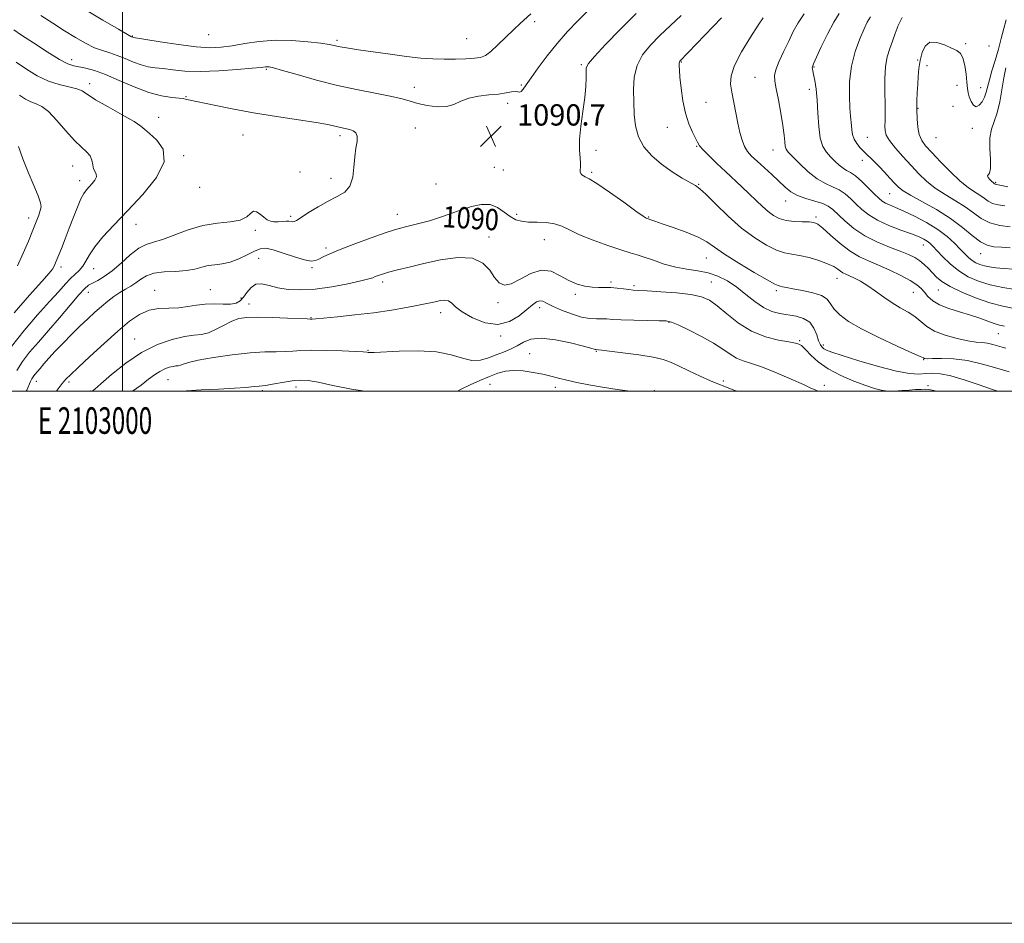
# Model space of a CAD drawing. Extents: x 2102300 to 2105200, y 292300 to 295200.
# Drawn here: x 2102961 to 2103332, y 292300 to 292640 of the extents above; entities that cross this region are included whole.
import ezdxf
from ezdxf.enums import TextEntityAlignment as Align

# ---------------------------------------------------------------- set-up
doc = ezdxf.new("R2010")
doc.units = 0
doc.header["$MEASUREMENT"] = 0
for name, color, linetype, lineweight in [('CONTOUR INDEX', 41, 'Continuous', 13), ('CONTOUR INDEX LABEL', 244, 'Continuous', 0), ('CONTOUR INTERMEDIATE', 44, 'Continuous', 0), ('GRID LINE', 7, 'Continuous', 0), ('GRID TEXT', 7, 'Continuous', 0), ('SPOT ELEVATION', 7, 'Continuous', 0), ('SPOT ELEVATION DTM', 2, 'Continuous', 13)]:
    doc.layers.add(name, color=color, linetype=linetype, lineweight=lineweight)
doc.styles.add('Style-WORKING', font='WORKING.shx')

# ---------------------------------------------------------------- blocks, each defined once
blk = doc.blocks.new('SPOT')
at = {"layer": 'SPOT ELEVATION'}
for p, q in [((-3.91, -3.91), (3.82, 3.81)), ((-1.65, 3.77), (1.72, -3.93))]:
    blk.add_line(p, q, dxfattribs=at)

msp = doc.modelspace()

# ---------------------------------------------------------------- linework, layer by layer
at = {"layer": 'CONTOUR INDEX', "flags": 128}
for points, elevation in [([(2103174.905, 292642.847), (2103171.314, 292639.255), (2103167.435, 292635.226), (2103163.493, 292630.803), (2103159.716, 292626.114), (2103156.355, 292621.609), (2103153.668, 292617.819), (2103151.825, 292615.152), (2103150.659, 292613.522), (2103149.913, 292612.719), (2103149.339, 292612.516), (2103148.702, 292612.614), (2103147.773, 292612.695), (2103146.338, 292612.52), (2103144.257, 292612.159), (2103141.407, 292611.76), (2103137.783, 292611.412), (2103133.859, 292610.968), (2103130.227, 292610.223), (2103127.287, 292609.081), (2103124.669, 292607.88), (2103121.809, 292607.07), (2103118.329, 292606.976), (2103114.585, 292607.445), (2103111.117, 292608.202), (2103108.225, 292609.025), (2103105.243, 292609.902), (2103101.266, 292610.875), (2103095.632, 292611.994), (2103088.653, 292613.344), (2103080.886, 292615.018), (2103072.95, 292617.026), (2103065.714, 292619.043), (2103060.11, 292620.662), (2103056.773, 292621.584), (2103055.16, 292621.947), (2103054.432, 292622.002), (2103053.734, 292621.946), (2103052.167, 292621.775), (2103048.815, 292621.437), (2103043.146, 292620.926), (2103036.16, 292620.433), (2103029.237, 292620.198), (2103023.487, 292620.382), (2103018.921, 292620.828), (2103015.279, 292621.302), (2103012.289, 292621.647), (2103009.63, 292622.027), (2103006.972, 292622.685), (2103004.07, 292623.773), (2103001.026, 292625.075), (2102998.029, 292626.286), (2102995.199, 292627.205), (2102992.389, 292628.059), (2102989.384, 292629.177), (2102986.01, 292630.821), (2102982.255, 292632.966), (2102978.152, 292635.516), (2102973.763, 292638.355), (2102969.279, 292641.285)], 1090), ([(2103256.458, 292641.921), (2103254.154, 292638.546), (2103252.33, 292635.211), (2103250.617, 292631.675), (2103248.771, 292627.825), (2103247.034, 292624.061), (2103245.766, 292620.914), (2103245.24, 292618.664), (2103245.36, 292616.601), (2103245.94, 292613.765), (2103246.79, 292609.526), (2103247.697, 292604.566), (2103248.445, 292599.899), (2103248.88, 292596.329), (2103249.104, 292593.829), (2103249.283, 292592.169), (2103249.612, 292591.053), (2103250.414, 292589.948), (2103252.037, 292588.259), (2103254.686, 292585.618), (2103257.972, 292582.568), (2103261.36, 292579.88), (2103264.415, 292578.103), (2103267.117, 292576.914), (2103269.547, 292575.768), (2103271.786, 292574.238), (2103273.908, 292572.377), (2103275.987, 292570.355), (2103278.145, 292568.316), (2103280.702, 292566.297), (2103284.026, 292564.31), (2103288.283, 292562.384), (2103292.834, 292560.622), (2103296.837, 292559.146), (2103299.654, 292558.033), (2103301.468, 292557.19), (2103302.665, 292556.481), (2103303.626, 292555.743), (2103304.699, 292554.708), (2103308.457, 292550.701), (2103311.298, 292547.926), (2103314.561, 292545.25), (2103318.11, 292543.066), (2103322.007, 292541.37), (2103326.364, 292540.059), (2103331.161, 292539.044), (2103335.844, 292538.291)], 1100), ([(2103332.328, 292621.542), (2103331.516, 292617.85), (2103329.979, 292608.848), (2103329.056, 292604.694), (2103327.952, 292601.411), (2103326.917, 292598.508), (2103326.274, 292595.264), (2103326.221, 292591.235), (2103326.452, 292587.1), (2103326.536, 292583.815), (2103326.184, 292582.053), (2103325.401, 292580.997), (2103325.677, 292580.389), (2103326.307, 292579.615), (2103326.985, 292578.917), (2103327.466, 292578.477), (2103327.763, 292578.248), (2103328.238, 292577.913), (2103328.391, 292577.836), (2103328.724, 292577.758), (2103329.977, 292577.519), (2103333.036, 292576.924)], 1110), ([(2102963.752, 292500), (2102963.964, 292500.476), (2102965.383, 292503.689), (2102965.876, 292504.681), (2102966.386, 292505.497), (2102967.03, 292506.327), (2102968.995, 292508.606), (2102970.441, 292510.311), (2102972.305, 292512.465), (2102974.682, 292515.084), (2102977.598, 292518.129), (2102980.805, 292521.359), (2102983.986, 292524.482), (2102986.894, 292527.264), (2102989.55, 292529.716), (2102992.043, 292531.908), (2102994.448, 292533.892), (2102996.77, 292535.654), (2102999.001, 292537.16), (2103001.131, 292538.412), (2103003.144, 292539.55), (2103005.026, 292540.751), (2103006.836, 292542.112), (2103008.947, 292543.426), (2103011.804, 292544.41), (2103015.658, 292544.884), (2103019.972, 292545.085), (2103024.015, 292545.353), (2103027.24, 292545.928), (2103029.851, 292546.648), (2103032.243, 292547.248), (2103034.748, 292547.571), (2103037.471, 292547.88), (2103040.458, 292548.545), (2103043.685, 292549.8), (2103046.86, 292551.34), (2103049.619, 292552.723), (2103051.782, 292553.57), (2103053.881, 292553.756), (2103056.629, 292553.217), (2103060.461, 292551.991), (2103064.708, 292550.524), (2103068.423, 292549.363), (2103070.916, 292548.929), (2103072.526, 292549.124), (2103073.847, 292549.721), (2103075.469, 292550.555), (2103077.951, 292551.709), (2103081.844, 292553.322), (2103087.378, 292555.435), (2103093.488, 292557.67), (2103098.787, 292559.549), (2103102.278, 292560.725), (2103104.524, 292561.388), (2103106.479, 292561.858), (2103108.921, 292562.414), (2103111.929, 292563.152), (2103115.406, 292564.127), (2103119.242, 292565.36), (2103123.279, 292566.754), (2103127.343, 292568.182), (2103131.271, 292569.472), (2103134.941, 292570.282), (2103138.238, 292570.227), (2103141.089, 292569.093), (2103143.569, 292567.355), (2103145.793, 292565.66), (2103147.902, 292564.518), (2103150.135, 292563.898), (2103152.755, 292563.634), (2103155.914, 292563.546), (2103159.301, 292563.405), (2103162.492, 292562.97), (2103165.26, 292562.049), (2103168.153, 292560.661), (2103171.915, 292558.878), (2103176.977, 292556.815), (2103182.528, 292554.779), (2103187.44, 292553.121), (2103190.93, 292552.065), (2103193.57, 292551.322), (2103196.274, 292550.476), (2103199.739, 292549.242), (2103203.808, 292547.85), (2103208.107, 292546.66), (2103212.325, 292545.909), (2103216.384, 292545.339), (2103220.269, 292544.57), (2103223.976, 292543.292), (2103227.548, 292541.472), (2103231.043, 292539.148), (2103234.499, 292536.43), (2103237.885, 292533.714), (2103241.152, 292531.469), (2103244.274, 292530.032), (2103247.307, 292529.217), (2103253.37, 292528.193), (2103256.188, 292527.37), (2103258.497, 292525.939), (2103260.095, 292523.753), (2103261.137, 292521.249), (2103261.866, 292519.015), (2103262.499, 292517.498), (2103263.134, 292516.579), (2103263.843, 292516.001), (2103264.829, 292515.495), (2103266.835, 292514.757), (2103270.733, 292513.47), (2103276.977, 292511.482), (2103284.322, 292509.278), (2103291.102, 292507.507), (2103296.052, 292506.645), (2103299.5, 292506.482), (2103302.175, 292506.638), (2103304.76, 292506.754), (2103307.753, 292506.559), (2103311.606, 292505.805), (2103316.55, 292504.358), (2103321.93, 292502.547), (2103326.87, 292500.817), (2103329.26, 292500)], 1090)]:
    msp.add_lwpolyline(points, dxfattribs=dict(at, elevation=elevation))
at = {"layer": 'CONTOUR INTERMEDIATE', "flags": 128}
for points, elevation in [([(2103153.63, 292641.879), (2103149.607, 292638.295), (2103147.198, 292636.056), (2103141.217, 292630.207), (2103138.526, 292627.722), (2103136.511, 292626.222), (2103134.697, 292625.5), (2103132.41, 292625.183), (2103129.16, 292624.965), (2103125.195, 292624.822), (2103120.946, 292624.802), (2103116.697, 292624.949), (2103112.148, 292625.298), (2103106.852, 292625.88), (2103100.613, 292626.692), (2103094.237, 292627.588), (2103088.78, 292628.387), (2103085.024, 292628.955), (2103082.65, 292629.344), (2103081.068, 292629.651), (2103079.664, 292629.967), (2103077.738, 292630.347), (2103074.573, 292630.84), (2103069.704, 292631.439), (2103063.69, 292631.924), (2103057.347, 292632.021), (2103051.37, 292631.555), (2103045.97, 292630.747), (2103041.24, 292629.916), (2103037.11, 292629.345), (2103032.874, 292629.169), (2103027.665, 292629.485), (2103021.021, 292630.315), (2103014.11, 292631.374), (2103004.122, 292633.032), (2103003.837, 292633.09), (2103003.411, 292633.261), (2103003.109, 292633.405), (2103001.805, 292634.142), (2102998.487, 292636.085), (2102992.628, 292639.557), (2102985.652, 292643.715)], 1088), ([(2103193.258, 292642.008), (2103187.161, 292635.962), (2103181.655, 292630.319), (2103177.515, 292625.903), (2103175.27, 292623.237), (2103174.455, 292621.639), (2103174.355, 292620.126), (2103174.354, 292617.868), (2103174.231, 292614.648), (2103173.862, 292610.398), (2103173.194, 292605.195), (2103172.457, 292599.679), (2103171.953, 292594.631), (2103171.888, 292590.668), (2103172.084, 292587.754), (2103172.271, 292585.687), (2103172.252, 292584.268), (2103172.142, 292583.293), (2103172.132, 292582.558), (2103172.364, 292581.903), (2103172.803, 292581.345), (2103173.362, 292580.944), (2103174.089, 292580.642), (2103175.557, 292579.911), (2103178.468, 292578.105), (2103183.164, 292574.872), (2103188.54, 292571.049), (2103193.129, 292567.769), (2103195.83, 292565.886), (2103197, 292565.131), (2103197.364, 292564.958), (2103197.75, 292564.834), (2103198.782, 292564.446), (2103200.225, 292563.927), (2103202.936, 292562.999), (2103207.152, 292561.576), (2103212.04, 292559.825), (2103216.496, 292557.979), (2103219.798, 292556.173), (2103222.742, 292554.146), (2103226.503, 292551.54), (2103231.815, 292548.19), (2103237.646, 292544.706), (2103242.521, 292541.892), (2103245.363, 292540.332), (2103246.679, 292539.719), (2103247.372, 292539.527), (2103248.252, 292539.315), (2103249.75, 292538.983), (2103252.204, 292538.519), (2103255.741, 292537.902), (2103259.633, 292537.077), (2103262.94, 292535.983), (2103265.009, 292534.574), (2103266.337, 292532.877), (2103267.704, 292530.934), (2103269.825, 292528.763), (2103273.142, 292526.293), (2103278.029, 292523.425), (2103284.529, 292520.175), (2103291.365, 292517.011), (2103296.93, 292514.513), (2103300.047, 292513.098), (2103301.266, 292512.519), (2103301.566, 292512.363), (2103301.848, 292512.292), (2103302.705, 292512.258), (2103304.649, 292512.285), (2103308.035, 292512.346), (2103312.588, 292512.202), (2103317.877, 292511.56), (2103323.46, 292510.262), (2103328.854, 292508.682), (2103333.569, 292507.323)], 1092), ([(2103210.183, 292641.313), (2103206.097, 292637.471), (2103202.16, 292633.731), (2103198.578, 292630.124), (2103195.612, 292626.464), (2103193.533, 292622.512), (2103192.501, 292618.109), (2103192.224, 292613.416), (2103192.297, 292608.674), (2103192.444, 292604.09), (2103192.902, 292599.742), (2103194.039, 292595.678), (2103196.128, 292591.931), (2103199.073, 292588.496), (2103202.684, 292585.353), (2103206.696, 292582.518), (2103210.553, 292580.142), (2103215.562, 292577.32), (2103217.128, 292576.17), (2103219.368, 292574.07), (2103223.041, 292570.435), (2103227.772, 292565.893), (2103232.897, 292561.378), (2103237.83, 292557.664), (2103242.286, 292554.897), (2103246.054, 292553.065), (2103249.056, 292552.083), (2103251.738, 292551.57), (2103254.678, 292551.075), (2103258.246, 292550.246), (2103261.991, 292549.155), (2103265.253, 292547.974), (2103267.541, 292546.859), (2103269.035, 292545.886), (2103270.082, 292545.111), (2103271.009, 292544.552), (2103272.054, 292544.064), (2103273.435, 292543.463), (2103275.315, 292542.584), (2103277.647, 292541.345), (2103280.328, 292539.687), (2103283.257, 292537.607), (2103286.339, 292535.344), (2103289.481, 292533.199), (2103292.579, 292531.384), (2103295.488, 292529.766), (2103298.051, 292528.127), (2103302.516, 292524.422), (2103305.479, 292522.62), (2103309.483, 292521.053), (2103313.937, 292519.81), (2103318.011, 292518.96), (2103321.087, 292518.523), (2103323.394, 292518.302), (2103325.369, 292518.05), (2103327.35, 292517.59), (2103330.938, 292516.547), (2103332.291, 292516.265)], 1094), ([(2103225.347, 292640.421), (2103209.609, 292624.094), (2103209.473, 292623.799), (2103209.386, 292623.285), (2103209.371, 292622.392), (2103209.461, 292620.773), (2103209.694, 292618.041), (2103210.113, 292613.998), (2103210.778, 292609.238), (2103211.754, 292604.546), (2103213.046, 292600.578), (2103214.416, 292597.456), (2103215.563, 292595.171), (2103216.327, 292593.623), (2103217.099, 292592.342), (2103218.413, 292590.768), (2103220.645, 292588.488), (2103223.56, 292585.681), (2103226.766, 292582.672), (2103232.943, 292576.928), (2103235.756, 292574.263), (2103238.329, 292571.761), (2103240.683, 292569.501), (2103242.849, 292567.576), (2103244.899, 292566.06), (2103247.058, 292564.954), (2103249.588, 292564.238), (2103252.614, 292563.873), (2103255.711, 292563.733), (2103258.316, 292563.673), (2103260.086, 292563.504), (2103261.553, 292562.863), (2103263.47, 292561.346), (2103266.377, 292558.741), (2103269.96, 292555.612), (2103273.688, 292552.714), (2103277.179, 292550.598), (2103280.626, 292548.995), (2103284.368, 292547.43), (2103288.58, 292545.554), (2103292.783, 292543.522), (2103296.337, 292541.615), (2103298.783, 292540.032), (2103300.402, 292538.644), (2103301.658, 292537.243), (2103302.993, 292535.678), (2103304.768, 292534.038), (2103307.318, 292532.469), (2103310.831, 292531.081), (2103314.893, 292529.828), (2103318.94, 292528.628), (2103322.504, 292527.432), (2103325.502, 292526.334), (2103327.945, 292525.463), (2103329.92, 292524.893), (2103331.811, 292524.48)], 1096), ([(2103240.987, 292640.379), (2103239.133, 292637.662), (2103236.172, 292633.119), (2103232.851, 292627.656), (2103230.174, 292622.518), (2103228.891, 292618.613), (2103228.75, 292615.499), (2103229.243, 292612.395), (2103230.707, 292604.714), (2103231.491, 292600.799), (2103232.258, 292597.34), (2103233.067, 292594.419), (2103233.999, 292592.046), (2103235.149, 292590.166), (2103236.661, 292588.456), (2103238.694, 292586.527), (2103244.188, 292581.452), (2103249.204, 292576.76), (2103251.388, 292575.019), (2103253.926, 292573.612), (2103257.1, 292572.463), (2103260.469, 292571.48), (2103263.408, 292570.569), (2103265.503, 292569.605), (2103267.18, 292568.358), (2103271.707, 292564.098), (2103275.109, 292561.262), (2103279.199, 292558.497), (2103283.812, 292556.153), (2103288.454, 292554.246), (2103292.55, 292552.706), (2103295.677, 292551.448), (2103298.012, 292550.309), (2103299.886, 292549.108), (2103301.579, 292547.713), (2103303.167, 292546.168), (2103304.68, 292544.567), (2103306.228, 292542.965), (2103308.26, 292541.278), (2103311.306, 292539.383), (2103315.691, 292537.235), (2103320.921, 292535.084), (2103326.293, 292533.257), (2103331.203, 292531.993), (2103335.431, 292531.185)], 1098), ([(2103269.562, 292642.002), (2103267.562, 292638.806), (2103265.209, 292634.316), (2103262.871, 292629.447), (2103259.93, 292623.054), (2103259.502, 292622.032), (2103259.437, 292621.637), (2103259.506, 292621.24), (2103259.679, 292620.488), (2103259.978, 292619.094), (2103260.402, 292616.823), (2103260.866, 292613.625), (2103261.267, 292609.503), (2103261.553, 292604.588), (2103261.886, 292599.545), (2103262.48, 292595.168), (2103263.491, 292592.039), (2103264.837, 292589.872), (2103266.379, 292588.169), (2103267.987, 292586.542), (2103269.569, 292585.052), (2103271.046, 292583.874), (2103272.397, 292583.07), (2103273.849, 292582.264), (2103275.687, 292580.967), (2103278.069, 292578.872), (2103280.636, 292576.397), (2103282.898, 292574.141), (2103284.513, 292572.558), (2103285.733, 292571.525), (2103286.958, 292570.774), (2103288.557, 292570.047), (2103290.79, 292569.111), (2103293.889, 292567.745), (2103297.937, 292565.797), (2103302.421, 292563.41), (2103306.681, 292560.798), (2103310.19, 292558.166), (2103312.955, 292555.677), (2103315.114, 292553.484), (2103316.816, 292551.704), (2103318.238, 292550.3), (2103319.567, 292549.202), (2103320.964, 292548.341), (2103322.5, 292547.673), (2103324.216, 292547.157), (2103326.18, 292546.752), (2103328.54, 292546.427), (2103331.466, 292546.148), (2103335.104, 292545.875)], 1102), ([(2103281.338, 292640.785), (2103280.1, 292638.712), (2103278.999, 292636.251), (2103277.401, 292632.557), (2103275.616, 292627.762), (2103274.186, 292622.244), (2103273.515, 292616.43), (2103273.438, 292610.947), (2103273.649, 292606.468), (2103273.89, 292603.45), (2103274.254, 292599.939), (2103274.378, 292598.308), (2103274.622, 292596.57), (2103275.173, 292594.823), (2103276.166, 292593.143), (2103277.52, 292591.512), (2103279.104, 292589.889), (2103282.63, 292586.457), (2103284.591, 292584.5), (2103286.672, 292582.336), (2103288.698, 292580.174), (2103290.452, 292578.28), (2103291.887, 292576.802), (2103293.624, 292575.416), (2103296.452, 292573.681), (2103300.87, 292571.268), (2103306.208, 292568.293), (2103311.508, 292564.987), (2103315.999, 292561.609), (2103319.668, 292558.546), (2103322.689, 292556.216), (2103325.275, 292554.903), (2103327.779, 292554.343), (2103330.591, 292554.136), (2103333.97, 292553.95)], 1104), ([(2103293.34, 292640.492), (2103291.828, 292637.501), (2103290.685, 292634.515), (2103289.675, 292631.62), (2103288.633, 292628.819), (2103287.681, 292625.771), (2103287.015, 292622.048), (2103286.762, 292617.423), (2103286.786, 292612.457), (2103286.883, 292607.911), (2103286.894, 292604.372), (2103286.841, 292601.738), (2103286.789, 292599.73), (2103286.851, 292598.056), (2103287.323, 292596.351), (2103288.548, 292594.231), (2103290.739, 292591.439), (2103293.58, 292588.209), (2103296.623, 292584.901), (2103299.543, 292581.809), (2103302.494, 292578.971), (2103305.752, 292576.364), (2103309.475, 292573.949), (2103313.361, 292571.646), (2103316.99, 292569.365), (2103320.093, 292567.074), (2103323.003, 292564.979), (2103326.206, 292563.349), (2103329.998, 292562.362), (2103333.942, 292561.855)], 1106), ([(2103332.398, 292639.633), (2103331.529, 292636.355), (2103330.565, 292632.612), (2103329.472, 292628.567), (2103328.252, 292624.416), (2103327.057, 292620.472), (2103326.078, 292617.078), (2103324.928, 292612.423), (2103324.316, 292610.625), (2103323.407, 292608.879), (2103322.291, 292607.513), (2103321.132, 292606.989), (2103320.073, 292607.604), (2103319.188, 292608.998), (2103318.534, 292610.65), (2103318.135, 292612.194), (2103317.887, 292613.891), (2103317.653, 292616.16), (2103317.313, 292619.222), (2103316.814, 292622.521), (2103316.118, 292625.304), (2103315.166, 292627.043), (2103313.795, 292628.093), (2103311.819, 292629.034), (2103309.176, 292630.229), (2103306.295, 292631.188), (2103303.729, 292631.209), (2103301.905, 292629.801), (2103300.742, 292627.323), (2103300.036, 292624.347), (2103299.6, 292621.342), (2103299.33, 292618.361), (2103299.143, 292615.354), (2103298.974, 292612.275), (2103298.847, 292609.1), (2103298.803, 292605.812), (2103298.889, 292602.444), (2103299.17, 292599.239), (2103299.713, 292596.491), (2103300.617, 292594.339), (2103302.103, 292592.305), (2103304.422, 292589.756), (2103307.682, 292586.292), (2103311.425, 292582.461), (2103315.051, 292579.046), (2103318.08, 292576.629), (2103320.513, 292574.999), (2103322.471, 292573.744), (2103324.096, 292572.544), (2103325.621, 292571.446), (2103327.298, 292570.592), (2103329.361, 292570.06), (2103331.96, 292569.687)], 1108), ([(2102960.17, 292507.786), (2102962.304, 292511.154), (2102965.042, 292514.682), (2102968.344, 292518.509), (2102972.138, 292522.83), (2102976.272, 292527.674), (2102980.257, 292532.407), (2102983.522, 292536.227), (2102985.698, 292538.574), (2102987.21, 292539.85), (2102988.685, 292540.698), (2102990.635, 292541.694), (2102993.123, 292543.148), (2102996.098, 292545.301), (2102999.461, 292548.228), (2103002.914, 292551.329), (2103006.106, 292553.839), (2103008.853, 292555.247), (2103011.606, 292556.063), (2103014.981, 292557.052), (2103024.638, 292560.731), (2103030.205, 292562.366), (2103035.66, 292563.213), (2103040.522, 292563.662), (2103044.3, 292564.308), (2103046.69, 292565.537), (2103048.118, 292566.89), (2103049.197, 292567.692), (2103050.414, 292567.47), (2103051.761, 292566.539), (2103053.103, 292565.41), (2103054.351, 292564.511), (2103055.589, 292563.929), (2103056.946, 292563.665), (2103058.495, 292563.691), (2103060.083, 292563.858), (2103061.501, 292563.988), (2103062.591, 292563.95), (2103063.984, 292563.712), (2103064.524, 292563.776), (2103065.417, 292564.231), (2103067.134, 292565.321), (2103069.974, 292567.165), (2103073.551, 292569.39), (2103077.306, 292571.501), (2103080.737, 292573.185), (2103083.56, 292574.866), (2103085.55, 292577.151), (2103086.592, 292580.441), (2103087.03, 292584.313), (2103087.321, 292588.137), (2103087.789, 292591.389), (2103088.229, 292593.966), (2103088.302, 292595.867), (2103087.764, 292597.125), (2103086.757, 292597.895), (2103085.517, 292598.364), (2103084.235, 292598.697), (2103081.51, 292599.3), (2103079.852, 292599.707), (2103077.237, 292600.27), (2103072.836, 292601.049), (2103066.139, 292602.082), (2103057.929, 292603.327), (2103049.309, 292604.722), (2103041.285, 292606.181), (2103034.468, 292607.534), (2103024.766, 292609.528), (2103024.094, 292609.695), (2103023.628, 292609.86), (2103022.851, 292610.041), (2103021.282, 292610.227), (2103018.545, 292610.464), (2103014.698, 292611.037), (2103009.909, 292612.289), (2103004.419, 292614.4), (2102998.78, 292616.894), (2102993.621, 292619.133), (2102989.437, 292620.625), (2102986.185, 292621.476), (2102981.667, 292622.305), (2102979.444, 292623.06), (2102976.238, 292624.722), (2102971.605, 292627.574), (2102966.451, 292630.949), (2102962.019, 292633.937), (2102959.13, 292635.914)], 1092), ([(2102958.223, 292516.811), (2102962.952, 292522.914), (2102967.995, 292528.711), (2102972.542, 292533.713), (2102975.979, 292537.558), (2102978.488, 292540.385), (2102980.447, 292542.456), (2102983.698, 292545.449), (2102985.015, 292546.981), (2102986.176, 292548.91), (2102987.549, 292551.348), (2102989.581, 292554.367), (2102992.634, 292558.046), (2102996.742, 292562.494), (2103001.854, 292567.823), (2103007.659, 292573.999), (2103012.814, 292580.403), (2103015.712, 292586.266), (2103015.317, 292590.967), (2103012.856, 292594.473), (2103010.124, 292596.895), (2103008.401, 292598.442), (2103006.908, 292599.707), (2103004.349, 292601.379), (2102999.892, 292603.921), (2102994.561, 292606.89), (2102989.84, 292609.62), (2102984.776, 292612.897), (2102982.733, 292613.77), (2102979.834, 292614.466), (2102976.182, 292615.304), (2102972.113, 292616.618), (2102967.933, 292618.632), (2102963.835, 292621.132), (2102959.981, 292623.794)], 1094), ([(2102959.238, 292529.485), (2102964.985, 292536.139), (2102969.655, 292541.262), (2102972.408, 292544.352), (2102973.667, 292545.935), (2102974.17, 292546.795), (2102974.553, 292547.639), (2102975.063, 292548.869), (2102976.99, 292553.686), (2102978.411, 292557.289), (2102979.965, 292561.311), (2102981.518, 292565.426), (2102982.985, 292569.232), (2102984.287, 292572.313), (2102985.386, 292574.395), (2102986.387, 292575.78), (2102987.435, 292576.917), (2102988.596, 292578.152), (2102989.627, 292579.433), (2102990.206, 292580.605), (2102990.129, 292581.581), (2102989.646, 292582.529), (2102989.124, 292583.684), (2102988.813, 292585.199), (2102988.488, 292586.906), (2102987.808, 292588.554), (2102986.491, 292590.026), (2102984.503, 292591.743), (2102981.868, 292594.258), (2102978.68, 292597.867), (2102975.303, 292601.83), (2102972.169, 292605.15), (2102969.597, 292607.108), (2102967.462, 292608.097), (2102965.527, 292608.787), (2102963.54, 292609.764), (2102961.19, 292611.277)], 1096), ([(2102960.518, 292547.221), (2102962.661, 292551.886), (2102964.597, 292556.473), (2102966.239, 292560.543), (2102967.519, 292563.756), (2102968.448, 292566.166), (2102969.057, 292567.927), (2102969.34, 292569.291), (2102969.137, 292570.885), (2102968.25, 292573.433), (2102966.592, 292577.414), (2102964.52, 292582.324), (2102962.498, 292587.415), (2102960.904, 292592.026)], 1098), ([(2102975.153, 292500), (2102975.427, 292500.366), (2102977.285, 292502.89), (2102977.935, 292503.703), (2102978.793, 292504.636), (2102980.374, 292506.188), (2102983.242, 292508.897), (2102987.704, 292513.055), (2102993.04, 292517.954), (2102998.272, 292522.635), (2103002.659, 292526.315), (2103006.41, 292528.894), (2103009.972, 292530.45), (2103013.685, 292531.119), (2103017.463, 292531.293), (2103021.114, 292531.425), (2103024.509, 292531.847), (2103027.769, 292532.4), (2103031.077, 292532.804), (2103034.527, 292532.873), (2103037.841, 292532.783), (2103040.651, 292532.804), (2103042.704, 292533.175), (2103044.205, 292534), (2103045.476, 292535.353), (2103046.8, 292537.195), (2103048.325, 292539.025), (2103050.158, 292540.229), (2103052.405, 292540.378), (2103055.14, 292539.788), (2103058.432, 292538.958), (2103062.356, 292538.327), (2103067.005, 292538.088), (2103072.479, 292538.373), (2103078.687, 292539.232), (2103084.762, 292540.386), (2103089.644, 292541.476), (2103092.591, 292542.227), (2103094.118, 292542.713), (2103095.057, 292543.095), (2103096.145, 292543.514), (2103097.738, 292544.041), (2103100.098, 292544.73), (2103103.446, 292545.621), (2103107.838, 292546.716), (2103113.291, 292548.002), (2103119.653, 292549.361), (2103126.098, 292550.244), (2103131.632, 292549.993), (2103135.525, 292548.209), (2103138.108, 292545.514), (2103139.978, 292542.792), (2103141.691, 292540.815), (2103143.65, 292539.932), (2103146.217, 292540.385), (2103149.618, 292542.171), (2103153.538, 292544.31), (2103157.526, 292545.575), (2103161.223, 292545.102), (2103164.634, 292543.466), (2103167.855, 292541.604), (2103170.956, 292540.272), (2103173.896, 292539.501), (2103176.604, 292539.141), (2103179.049, 292539.04), (2103181.353, 292539.043), (2103183.677, 292538.996), (2103186.11, 292538.787), (2103188.465, 292538.487), (2103190.483, 292538.212), (2103192.107, 292538.043), (2103194.077, 292537.916), (2103197.336, 292537.736), (2103202.437, 292537.422), (2103208.394, 292536.957), (2103213.834, 292536.342), (2103217.767, 292535.523), (2103220.738, 292534.226), (2103223.672, 292532.122), (2103227.315, 292529.063), (2103231.683, 292525.63), (2103236.611, 292522.586), (2103241.844, 292520.513), (2103246.771, 292519.271), (2103250.693, 292518.544), (2103253.114, 292518.056), (2103254.354, 292517.718), (2103254.935, 292517.482), (2103255.349, 292517.254), (2103255.945, 292516.743), (2103257.042, 292515.612), (2103258.919, 292513.644), (2103261.7, 292511.122), (2103265.472, 292508.451), (2103270.171, 292505.984), (2103275.137, 292503.869), (2103279.562, 292502.203), (2103282.868, 292501.052), (2103285.409, 292500.368), (2103287.771, 292500.072), (2103290.4, 292500.075), (2103293.194, 292500.254), (2103295.91, 292500.479), (2103298.337, 292500.64), (2103300.392, 292500.727), (2103302.021, 292500.75), (2103303.352, 292500.675), (2103305.235, 292500.285), (2103306.252, 292500)], 1088), ([(2102988.548, 292500), (2102988.57, 292500.02), (2102989.54, 292500.852), (2102991.834, 292502.844), (2102995.875, 292506.321), (2103001.212, 292510.556), (2103007.17, 292514.559), (2103013.122, 292517.536), (2103018.623, 292519.48), (2103023.274, 292520.581), (2103026.829, 292521.076), (2103029.667, 292521.4), (2103032.323, 292522.035), (2103035.203, 292523.306), (2103038.199, 292524.904), (2103041.077, 292526.363), (2103043.758, 292527.315), (2103046.782, 292527.784), (2103050.842, 292527.894), (2103056.286, 292527.769), (2103062.072, 292527.532), (2103069.485, 292527.183), (2103070.569, 292527.145), (2103070.907, 292527.145), (2103071.336, 292527.155), (2103072.653, 292527.242), (2103075.646, 292527.496), (2103080.803, 292527.984), (2103087.419, 292528.684), (2103094.493, 292529.554), (2103101.129, 292530.537), (2103106.87, 292531.518), (2103111.366, 292532.367), (2103114.424, 292532.99), (2103116.463, 292533.443), (2103118.056, 292533.816), (2103119.657, 292534.151), (2103121.23, 292534.289), (2103122.62, 292534.023), (2103123.807, 292533.187), (2103125.306, 292531.792), (2103127.773, 292529.887), (2103131.625, 292527.656), (2103136.349, 292525.797), (2103141.199, 292525.137), (2103145.541, 292526.213), (2103149.194, 292528.393), (2103152.092, 292530.749), (2103154.218, 292532.519), (2103155.759, 292533.592), (2103156.953, 292534.018), (2103158.073, 292533.852), (2103159.532, 292533.162), (2103161.777, 292532.021), (2103165.069, 292530.551), (2103168.928, 292529.064), (2103172.688, 292527.92), (2103175.818, 292527.374), (2103178.329, 292527.25), (2103180.367, 292527.265), (2103182.171, 292527.195), (2103184.349, 292527.044), (2103187.603, 292526.872), (2103192.301, 292526.731), (2103197.48, 292526.626), (2103201.844, 292526.551), (2103204.537, 292526.448), (2103206.46, 292526.037), (2103208.952, 292524.986), (2103212.95, 292523.088), (2103217.777, 292520.648), (2103222.353, 292518.096), (2103225.863, 292515.803), (2103228.547, 292513.899), (2103230.908, 292512.453), (2103233.435, 292511.445), (2103236.558, 292510.486), (2103240.692, 292509.096), (2103245.986, 292506.98), (2103251.522, 292504.574), (2103256.12, 292502.497), (2103258.936, 292501.209), (2103260.499, 292500.524), (2103261.677, 292500.093), (2103261.97, 292500)], 1086), ([(2103003.689, 292500), (2103006.976, 292502.366), (2103009.817, 292504.503), (2103012.058, 292506.207), (2103013.991, 292507.504), (2103015.838, 292508.428), (2103017.545, 292509.032), (2103018.988, 292509.373), (2103020.092, 292509.527), (2103020.973, 292509.628), (2103021.797, 292509.825), (2103022.836, 292510.24), (2103024.783, 292510.886), (2103028.439, 292511.744), (2103034.245, 292512.764), (2103041.214, 292513.753), (2103048.002, 292514.483), (2103053.538, 292514.803), (2103057.843, 292514.867), (2103061.214, 292514.904), (2103064.034, 292515.08), (2103067.052, 292515.311), (2103071.103, 292515.45), (2103076.647, 292515.391), (2103082.629, 292515.198), (2103087.616, 292514.976), (2103090.551, 292514.81), (2103091.885, 292514.702), (2103092.444, 292514.632), (2103093.07, 292514.593), (2103094.663, 292514.627), (2103104.005, 292515.071), (2103111.156, 292515.187), (2103118.078, 292514.791), (2103123.593, 292513.703), (2103127.868, 292512.415), (2103131.406, 292511.588), (2103134.631, 292511.702), (2103137.667, 292512.527), (2103140.559, 292513.656), (2103143.338, 292514.766), (2103145.976, 292515.883), (2103148.43, 292517.12), (2103150.776, 292518.49), (2103153.564, 292519.615), (2103157.465, 292520.02), (2103162.807, 292519.406), (2103168.562, 292518.189), (2103173.36, 292516.963), (2103176.185, 292516.194), (2103177.841, 292515.704), (2103178.045, 292515.656), (2103179.03, 292515.597), (2103180.298, 292515.467), (2103183.237, 292515.125), (2103188.252, 292514.501), (2103194.213, 292513.686), (2103199.608, 292512.806), (2103203.363, 292511.931), (2103206.157, 292510.907), (2103209.108, 292509.521), (2103213.001, 292507.666), (2103217.298, 292505.663), (2103221.13, 292503.935), (2103223.955, 292502.752), (2103226.548, 292501.767), (2103230.011, 292500.474), (2103231.245, 292500)], 1084), ([(2103126.037, 292500), (2103127.683, 292500.92), (2103130.787, 292502.418), (2103134.434, 292504.042), (2103138.024, 292505.559), (2103141.127, 292506.76), (2103144.007, 292507.55), (2103147.099, 292507.86), (2103150.692, 292507.664), (2103154.493, 292507.114), (2103158.065, 292506.404), (2103161.12, 292505.69), (2103163.981, 292504.968), (2103167.125, 292504.198), (2103170.935, 292503.352), (2103175.428, 292502.459), (2103180.527, 292501.561), (2103186.04, 292500.705), (2103190.959, 292500)], 1082), ([(2103021.977, 292500), (2103024.082, 292500.205), (2103029.543, 292500.513), (2103036.05, 292500.819), (2103042.112, 292501.134), (2103046.559, 292501.462), (2103049.502, 292501.761), (2103051.372, 292501.983), (2103053.845, 292502.236), (2103055.617, 292502.503), (2103061.552, 292503.56), (2103064.609, 292504.033), (2103067.118, 292504.237), (2103069.773, 292504.059), (2103073.538, 292503.402), (2103079.104, 292502.24), (2103086.076, 292500.843), (2103091.116, 292500)], 1082)]:
    msp.add_lwpolyline(points, dxfattribs=dict(at, elevation=elevation))
at = {"layer": 'GRID LINE', "flags": 128}
for points in [[(2102300, 292300), (2105200, 292300), (2105200, 295200), (2102300, 295200), (2102300, 292300)], [(2102500, 292500), (2105000, 292500), (2105000, 295000), (2102500, 295000), (2102500, 292500)], [(2103000, 292500), (2103000, 295000)]]:
    msp.add_lwpolyline(points, dxfattribs=at)
at = {"layer": 'SPOT ELEVATION DTM'}
for p in [(2103154.99, 292638.92, 1088.4), (2103003.68, 292633.61, 1087.9), (2103032.44, 292634.09, 1086.8), (2103080.7, 292631.91, 1087.7), (2103129.39, 292632.59, 1086.9), (2103317.18, 292630.68, 1107.8), (2103325.98, 292629.84, 1106.3), (2102980.88, 292624.73, 1091.4), (2103299.08, 292624.59, 1107.9), (2103054.14, 292621, 1090.2), (2103172.55, 292622.78, 1091.8), (2103210.16, 292623.81, 1096.1), (2103260.05, 292621.87, 1102.1), (2103302.57, 292622.46, 1108.5), (2103237.86, 292618.05, 1099.1), (2102987.67, 292615.67, 1093.5), (2103109.7, 292614.31, 1089.4), (2103150.02, 292615.19, 1089.8), (2103258.31, 292613.55, 1101.5), (2103313.97, 292615.04, 1108.7), (2103322.81, 292614.21, 1107.1), (2103023.88, 292610.76, 1091.9), (2103144.9, 292608.21, 1090.5), (2103219.44, 292608.64, 1096.8), (2103299.21, 292606.35, 1108.1), (2103312.35, 292607.18, 1109.1), (2103013.6, 292602.95, 1093.4), (2103110.18, 292598.99, 1090.9), (2103205, 292599.23, 1095.4), (2103319.72, 292598.92, 1108.6), (2103045.33, 292596.39, 1092.9), (2103081.79, 292596.11, 1092.4), (2103280.13, 292595.46, 1104.9), (2103305.99, 292595.33, 1109.1), (2103215.96, 292592.09, 1095.9), (2103023.01, 292588.59, 1093.9), (2103178.15, 292590.56, 1092.4), (2103244.67, 292590.66, 1099.3), (2102981.24, 292584.73, 1096.8), (2103139.88, 292584.19, 1091.2), (2103278.31, 292586.87, 1103.5), (2103066.71, 292582.41, 1093.2), (2103078.43, 292580.07, 1092.7), (2103143.3, 292583.24, 1090.8), (2103176.43, 292582.38, 1092.2), (2102983.83, 292579.19, 1096.5), (2103029.06, 292576.69, 1093.6), (2103117.96, 292577.91, 1091.3), (2103216.69, 292577.78, 1094.1), (2103328.5, 292578.56, 1110.2), (2103288.57, 292574.33, 1103.1), (2103249.44, 292571.48, 1097.3), (2102964.71, 292565.16, 1098.5), (2103063.19, 292565.8, 1092.3), (2103103.32, 292566.54, 1090.7), (2103148.32, 292566.52, 1090.4), (2103197.86, 292565.55, 1092.1), (2103260.87, 292565.58, 1096.3), (2103005.07, 292562.73, 1093.3), (2103049.96, 292560.57, 1091.7), (2103137.9, 292558, 1088.6), (2103076.53, 292553.83, 1090.3), (2103158.69, 292557.01, 1089.2), (2103301.26, 292554.97, 1099.3), (2103219.6, 292550.15, 1091.2), (2103322.82, 292551.77, 1103.3), (2102976.9, 292546.71, 1095.6), (2103051.22, 292549.94, 1089.1), (2103071.29, 292546.54, 1089.8), (2102989.07, 292546.16, 1093.3), (2103097.85, 292541.13, 1087.6), (2103183.79, 292541.08, 1088.3), (2103192.34, 292539.68, 1088.3), (2103221.43, 292541.12, 1088.9), (2103268.82, 292542.45, 1093.3), (2102987.12, 292537.26, 1091.3), (2103012.11, 292537.95, 1088.6), (2103032.96, 292538.2, 1088.8), (2103170.32, 292536.42, 1087.7), (2103245.98, 292537.88, 1091.7), (2103297.46, 292537.2, 1095.1), (2103306.9, 292538.08, 1097.2), (2103044.5, 292535.08, 1088.5), (2103047.53, 292532.81, 1086.7), (2103141.28, 292533.27, 1087.7), (2103156.87, 292531.46, 1085.5), (2103119.72, 292529.62, 1085.4), (2103070.88, 292527.73, 1086.1), (2103205.56, 292525.94, 1085.9), (2103142.23, 292520.78, 1085.8), (2103329.49, 292521.62, 1095.1), (2103004.54, 292519.72, 1086.8), (2103254.72, 292519.03, 1088.2), (2103263.58, 292517.44, 1090.4), (2103092.3, 292515.39, 1084.1), (2103153.13, 292514.1, 1082.8), (2103178.18, 292515.06, 1083.9), (2103301.37, 292511.85, 1091.9), (2102967.61, 292503.8, 1089.4), (2102979.86, 292503.54, 1087.7), (2103017.06, 292504.33, 1083.1), (2103138.25, 292502.59, 1081.1), (2103226.06, 292503.84, 1084.3), (2103264.03, 292502.21, 1086.5), (2103303.02, 292502.15, 1088.3), (2102987.91, 292500.08, 1086.1), (2103052.64, 292500.22, 1081.7), (2103065.22, 292501.62, 1081.5), (2103162.78, 292501.51, 1081.5), (2103200.04, 292500.18, 1082.2)]:
    msp.add_point(p, dxfattribs=at)

# ---------------------------------------------------------------- block references
at = {"layer": 'SPOT ELEVATION'}
msp.add_blockref('SPOT', (2103138.55, 292595.9, 1090.7), dxfattribs=at)

# ---------------------------------------------------------------- texts
at = {"layer": 'CONTOUR INDEX LABEL', "style": 'Style-WORKING', "width": 0.875}
msp.add_text('1090', height=8, rotation=356.3, dxfattribs=at).set_placement((2103120.395, 292565.758, 1090), align=Align.MIDDLE_LEFT)
at = {"layer": 'GRID TEXT', "style": 'Style-WORKING', "width": 0.67}
msp.add_text('E 2103000', height=10, dxfattribs=at).set_placement((2102989.671, 292494), align=Align.TOP_CENTER)
at = {"layer": 'SPOT ELEVATION', "style": 'Style-WORKING'}
msp.add_text('1090.7', height=8, dxfattribs=at).set_placement((2103148.41, 292599.9, 1090.7))

doc.saveas('drawing.dxf')
